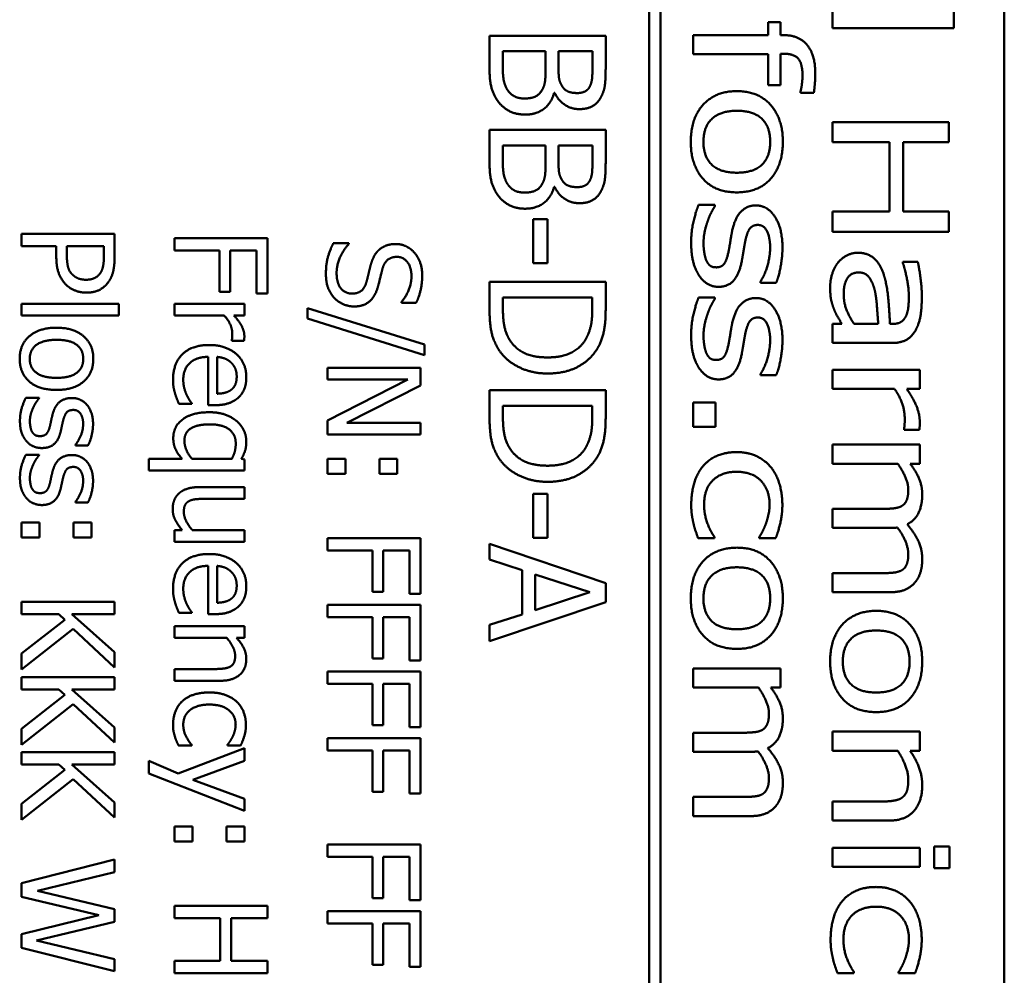
# Model space of a CAD drawing. Units: millimetres. Extents: x 0 to 2376, y 0 to 1680.
# Drawn here: x 1034 to 1055, y 827 to 847 of the extents above; entities that cross this region are included whole.
import ezdxf

# ---------------------------------------------------------------- set-up
doc = ezdxf.new("R2010")
doc.units = ezdxf.units.MM
doc.header["$LTSCALE"] = 4
doc.layers.add('Sichtbar (ISO)', color=7, linetype='Continuous', lineweight=50)

msp = doc.modelspace()

# ---------------------------------------------------------------- linework, layer by layer
at = {"layer": 'Sichtbar (ISO)'}
for p, q in [((1047.139, 883.589), (1047.139, 788.583)), ((1047.389, 788.583), (1047.389, 883.589)), ((1054.787, 881.586), (1054.787, 790.586)), ((1051.091, 847.469), (1051.091, 847.057)), ((1053.702, 847.057), (1053.702, 847.469)), ((1049.705, 847.187), (1049.705, 846.91)), ((1049.967, 847.187), (1049.705, 847.187)), ((1049.967, 846.91), (1049.967, 847.187)), ((1051.091, 847.057), (1053.702, 847.057)), ((1043.706, 846.895), (1043.706, 846.178)), ((1046.206, 846.895), (1043.706, 846.895)), ((1046.206, 846.233), (1046.206, 846.895)), ((1048.091, 846.91), (1048.091, 846.498)), ((1049.705, 846.91), (1048.091, 846.91)), ((1050.03, 846.91), (1049.967, 846.91)), ((1043.989, 846.293), (1043.989, 846.563)), ((1043.989, 846.563), (1044.913, 846.563)), ((1044.913, 846.563), (1044.913, 846.186)), ((1045.191, 846.186), (1045.191, 846.563)), ((1045.191, 846.563), (1045.922, 846.563)), ((1045.922, 846.563), (1045.922, 846.245)), ((1048.091, 846.498), (1049.705, 846.498)), ((1049.705, 846.498), (1049.705, 845.834)), ((1049.967, 846.51), (1050.03, 846.51)), ((1049.967, 845.834), (1049.967, 846.51)), ((1049.705, 845.834), (1049.967, 845.834)), ((1050.398, 845.692), (1050.398, 845.67)), ((1045.096, 845.667), (1045.108, 845.667)), ((1050.398, 845.67), (1050.688, 845.67)), ((1043.706, 844.869), (1043.706, 844.152)), ((1046.206, 844.869), (1043.706, 844.869)), ((1046.206, 844.207), (1046.206, 844.869)), ((1051.091, 845.036), (1051.091, 844.604)), ((1053.591, 845.036), (1051.091, 845.036)), ((1053.591, 844.604), (1053.591, 845.036)), ((1043.989, 844.267), (1043.989, 844.537)), ((1043.989, 844.537), (1044.913, 844.537)), ((1044.913, 844.537), (1044.913, 844.16)), ((1045.191, 844.16), (1045.191, 844.537)), ((1045.191, 844.537), (1045.922, 844.537)), ((1045.922, 844.537), (1045.922, 844.219)), ((1051.091, 844.604), (1052.314, 844.604)), ((1052.314, 844.604), (1052.314, 843.109)), ((1052.61, 844.604), (1053.591, 844.604)), ((1052.61, 843.109), (1052.61, 844.604)), ((1045.096, 843.641), (1045.108, 843.641)), ((1048.559, 843.253), (1048.204, 843.253)), ((1048.559, 843.231), (1048.559, 843.253)), ((1044.952, 842.944), (1044.648, 842.944)), ((1044.648, 842.944), (1044.648, 841.998)), ((1044.952, 841.998), (1044.952, 842.944)), ((1052.314, 843.109), (1051.091, 843.109)), ((1051.091, 843.109), (1051.091, 842.677)), ((1053.591, 843.109), (1052.61, 843.109)), ((1053.591, 842.677), (1053.591, 843.109)), ((1033.634, 842.63), (1033.634, 842.364)), ((1035.634, 842.63), (1033.634, 842.63)), ((1035.634, 842.127), (1035.634, 842.63)), ((1036.927, 842.54), (1036.927, 842.275)), ((1038.927, 842.54), (1036.927, 842.54)), ((1038.927, 841.344), (1038.927, 842.54)), ((1051.091, 842.677), (1053.591, 842.677)), ((1033.634, 842.364), (1034.38, 842.364)), ((1034.38, 842.364), (1034.38, 842.139)), ((1034.607, 842.182), (1034.607, 842.364)), ((1034.607, 842.364), (1035.404, 842.364)), ((1035.404, 842.364), (1035.404, 842.143)), ((1040.674, 842.427), (1040.34, 842.427)), ((1040.674, 842.408), (1040.674, 842.427)), ((1036.927, 842.275), (1037.89, 842.275)), ((1037.89, 842.275), (1037.89, 841.383)), ((1038.126, 842.275), (1038.69, 842.275)), ((1038.126, 841.383), (1038.126, 842.275)), ((1038.69, 842.275), (1038.69, 841.344)), ((1044.648, 841.998), (1044.952, 841.998)), ((1052.604, 842.025), (1052.604, 842.001)), ((1052.926, 842.025), (1052.604, 842.025)), ((1043.706, 841.595), (1043.706, 841.02)), ((1046.206, 841.595), (1043.706, 841.595)), ((1046.206, 841.026), (1046.206, 841.595)), ((1049.537, 841.602), (1049.537, 841.579)), ((1049.537, 841.579), (1049.876, 841.579)), ((1037.89, 841.383), (1038.126, 841.383)), ((1038.69, 841.344), (1038.927, 841.344)), ((1043.994, 841.01), (1043.994, 841.263)), ((1043.994, 841.263), (1045.918, 841.263)), ((1045.918, 841.263), (1045.918, 841.01)), ((1048.559, 841.259), (1048.204, 841.259)), ((1048.559, 841.237), (1048.559, 841.259)), ((1035.723, 841.127), (1033.634, 841.127)), ((1033.634, 841.127), (1033.634, 840.874)), ((1035.723, 840.874), (1035.723, 841.127)), ((1036.927, 841.126), (1036.927, 840.873)), ((1038.428, 841.126), (1036.927, 841.126)), ((1038.428, 840.873), (1038.428, 841.126)), ((1039.786, 841.032), (1039.786, 840.805)), ((1042.309, 840.252), (1039.786, 841.032)), ((1041.808, 841.164), (1041.808, 841.145)), ((1041.808, 841.145), (1042.126, 841.145)), ((1033.634, 840.874), (1035.723, 840.874)), ((1036.927, 840.873), (1037.992, 840.873)), ((1038.204, 840.873), (1038.428, 840.873)), ((1039.786, 840.805), (1042.309, 840.022)), ((1051.091, 840.692), (1051.091, 840.281)), ((1051.289, 840.692), (1051.091, 840.692)), ((1052.073, 840.692), (1051.553, 840.692)), ((1052.385, 840.692), (1052.325, 840.692)), ((1038.157, 840.343), (1038.157, 840.33)), ((1038.157, 840.33), (1038.42, 840.33)), ((1042.309, 840.022), (1042.309, 840.252)), ((1051.091, 840.281), (1052.373, 840.281)), ((1037.651, 839.981), (1037.651, 838.942)), ((1037.844, 839.189), (1037.844, 839.981)), ((1040.22, 839.745), (1040.22, 839.497)), ((1042.22, 839.745), (1040.22, 839.745)), ((1042.22, 839.367), (1042.22, 839.745)), ((1049.537, 839.608), (1049.537, 839.586)), ((1049.537, 839.586), (1049.876, 839.586)), ((1051.091, 839.703), (1051.091, 839.292)), ((1052.967, 839.703), (1051.091, 839.703)), ((1052.967, 839.292), (1052.967, 839.703)), ((1041.944, 839.497), (1040.22, 838.612)), ((1040.22, 839.497), (1041.944, 839.497)), ((1040.636, 838.562), (1042.22, 839.367)), ((1043.706, 839.263), (1043.706, 838.688)), ((1046.206, 839.263), (1043.706, 839.263)), ((1046.206, 838.694), (1046.206, 839.263)), ((1051.091, 839.292), (1052.422, 839.292)), ((1052.687, 839.292), (1052.967, 839.292)), ((1034.008, 839.103), (1033.725, 839.103)), ((1034.008, 839.09), (1034.008, 839.103)), ((1037.019, 838.97), (1037.295, 838.97)), ((1037.295, 838.97), (1037.295, 838.985)), ((1037.651, 838.942), (1037.789, 838.942)), ((1043.994, 838.678), (1043.994, 838.931)), ((1043.994, 838.931), (1045.918, 838.931)), ((1045.918, 838.931), (1045.918, 838.678)), ((1048.569, 838.998), (1048.091, 838.998)), ((1048.091, 838.998), (1048.091, 838.478)), ((1048.569, 838.478), (1048.569, 838.998)), ((1040.22, 838.612), (1040.22, 838.314)), ((1042.22, 838.562), (1040.636, 838.562)), ((1042.22, 838.314), (1042.22, 838.562)), ((1048.091, 838.478), (1048.569, 838.478)), ((1040.22, 838.314), (1042.22, 838.314)), ((1052.628, 838.435), (1052.628, 838.413)), ((1052.628, 838.413), (1052.957, 838.413)), ((1034.791, 838.087), (1034.791, 838.074)), ((1034.791, 838.074), (1035.062, 838.074)), ((1051.091, 838.093), (1051.091, 837.681)), ((1052.967, 838.093), (1051.091, 838.093)), ((1052.967, 837.681), (1052.967, 838.093)), ((1034.008, 837.876), (1033.725, 837.876)), ((1034.008, 837.863), (1034.008, 837.876)), ((1037.091, 837.785), (1036.374, 837.785)), ((1036.374, 837.785), (1036.374, 837.532)), ((1038.159, 837.785), (1037.303, 837.785)), ((1038.428, 837.769), (1038.363, 837.785)), ((1038.428, 837.532), (1038.428, 837.769)), ((1040.602, 837.785), (1040.22, 837.785)), ((1040.22, 837.785), (1040.22, 837.464)), ((1040.602, 837.464), (1040.602, 837.785)), ((1041.721, 837.785), (1041.338, 837.785)), ((1041.338, 837.785), (1041.338, 837.464)), ((1041.721, 837.464), (1041.721, 837.785)), ((1051.091, 837.681), (1052.493, 837.681)), ((1052.76, 837.681), (1052.967, 837.681)), ((1036.374, 837.532), (1038.428, 837.532)), ((1040.22, 837.464), (1040.602, 837.464)), ((1041.338, 837.464), (1041.721, 837.464)), ((1038.428, 837.177), (1037.454, 837.177)), ((1038.428, 836.925), (1038.428, 837.177)), ((1044.952, 837.033), (1044.648, 837.033)), ((1044.648, 837.033), (1044.648, 836.087)), ((1044.952, 836.087), (1044.952, 837.033)), ((1034.791, 836.86), (1034.791, 836.847)), ((1034.791, 836.847), (1035.062, 836.847)), ((1037.572, 836.925), (1038.428, 836.925)), ((1051.091, 836.709), (1051.091, 836.298)), ((1052.177, 836.709), (1051.091, 836.709)), ((1034.017, 836.414), (1033.634, 836.414)), ((1033.634, 836.414), (1033.634, 836.093)), ((1034.017, 836.093), (1034.017, 836.414)), ((1035.135, 836.414), (1034.752, 836.414)), ((1034.752, 836.414), (1034.752, 836.093)), ((1035.135, 836.093), (1035.135, 836.414)), ((1037.092, 836.252), (1036.927, 836.252)), ((1036.927, 836.252), (1036.927, 835.999)), ((1038.428, 836.252), (1037.306, 836.252)), ((1038.428, 835.999), (1038.428, 836.252)), ((1051.091, 836.298), (1052.327, 836.298)), ((1033.634, 836.093), (1034.017, 836.093)), ((1034.752, 836.093), (1035.135, 836.093)), ((1036.927, 835.999), (1038.428, 835.999)), ((1040.22, 836.077), (1040.22, 835.811)), ((1042.22, 836.077), (1040.22, 836.077)), ((1042.22, 834.881), (1042.22, 836.077)), ((1043.706, 835.953), (1043.706, 835.617)), ((1046.206, 835.11), (1043.706, 835.953)), ((1044.648, 836.087), (1044.952, 836.087)), ((1048.196, 836.075), (1048.551, 836.075)), ((1048.551, 836.075), (1048.551, 836.099)), ((1049.511, 836.099), (1049.511, 836.075)), ((1049.511, 836.075), (1049.866, 836.075)), ((1040.22, 835.811), (1041.183, 835.811)), ((1041.183, 835.811), (1041.183, 834.92)), ((1041.419, 835.811), (1041.983, 835.811)), ((1041.419, 834.92), (1041.419, 835.811)), ((1041.983, 835.811), (1041.983, 834.881)), ((1043.706, 835.617), (1044.405, 835.39)), ((1037.651, 835.481), (1037.651, 834.442)), ((1037.844, 834.688), (1037.844, 835.481)), ((1044.405, 835.39), (1044.405, 834.436)), ((1044.688, 834.527), (1044.688, 835.299)), ((1044.688, 835.299), (1045.865, 834.914)), ((1051.091, 835.325), (1051.091, 834.914)), ((1052.177, 835.325), (1051.091, 835.325)), ((1046.206, 834.701), (1046.206, 835.11)), ((1041.183, 834.92), (1041.419, 834.92)), ((1041.983, 834.881), (1042.22, 834.881)), ((1045.865, 834.914), (1044.688, 834.527)), ((1051.091, 834.914), (1052.327, 834.914)), ((1033.634, 834.706), (1033.634, 834.44)), ((1035.634, 834.706), (1033.634, 834.706)), ((1035.634, 834.44), (1035.634, 834.706)), ((1043.706, 833.858), (1046.206, 834.701)), ((1037.019, 834.469), (1037.295, 834.469)), ((1037.295, 834.469), (1037.295, 834.484)), ((1037.651, 834.442), (1037.789, 834.442)), ((1040.22, 834.643), (1040.22, 834.377)), ((1042.22, 834.643), (1040.22, 834.643)), ((1042.22, 833.446), (1042.22, 834.643)), ((1033.634, 834.44), (1034.433, 834.44)), ((1034.564, 834.323), (1033.634, 833.592)), ((1034.433, 834.44), (1034.564, 834.323)), ((1034.715, 834.44), (1035.634, 834.44)), ((1035.634, 833.62), (1034.715, 834.44)), ((1040.22, 834.377), (1041.183, 834.377)), ((1041.183, 834.377), (1041.183, 833.485)), ((1041.419, 834.377), (1041.983, 834.377)), ((1041.419, 833.485), (1041.419, 834.377)), ((1041.983, 834.377), (1041.983, 833.446)), ((1044.405, 834.436), (1043.706, 834.209)), ((1033.634, 833.247), (1034.741, 834.124)), ((1034.741, 834.124), (1035.634, 833.296)), ((1036.927, 834.186), (1036.927, 833.933)), ((1038.428, 834.186), (1036.927, 834.186)), ((1038.428, 833.933), (1038.428, 834.186)), ((1043.706, 834.209), (1043.706, 833.858)), ((1036.927, 833.933), (1038.049, 833.933)), ((1038.261, 833.933), (1038.428, 833.933)), ((1035.634, 833.296), (1035.634, 833.62)), ((1033.634, 833.592), (1033.634, 833.247)), ((1041.183, 833.485), (1041.419, 833.485)), ((1041.983, 833.446), (1042.22, 833.446)), ((1037.783, 833.26), (1036.927, 833.26)), ((1036.927, 833.26), (1036.927, 833.007)), ((1040.22, 833.208), (1040.22, 832.942)), ((1042.22, 833.208), (1040.22, 833.208)), ((1042.22, 832.012), (1042.22, 833.208)), ((1048.091, 833.273), (1048.091, 832.862)), ((1049.967, 833.273), (1048.091, 833.273)), ((1049.967, 832.862), (1049.967, 833.273)), ((1033.634, 833.088), (1033.634, 832.822)), ((1035.634, 833.088), (1033.634, 833.088)), ((1035.634, 832.822), (1035.634, 833.088)), ((1036.927, 833.007), (1037.901, 833.007)), ((1033.634, 832.822), (1034.433, 832.822)), ((1034.433, 832.822), (1034.564, 832.706)), ((1034.715, 832.822), (1035.634, 832.822)), ((1035.634, 832.002), (1034.715, 832.822)), ((1040.22, 832.942), (1041.183, 832.942)), ((1041.183, 832.942), (1041.183, 832.051)), ((1041.419, 832.942), (1041.983, 832.942)), ((1041.419, 832.051), (1041.419, 832.942)), ((1041.983, 832.942), (1041.983, 832.012)), ((1048.091, 832.862), (1049.493, 832.862)), ((1049.76, 832.862), (1049.967, 832.862)), ((1034.564, 832.706), (1033.634, 831.975)), ((1033.634, 831.63), (1034.741, 832.506)), ((1034.741, 832.506), (1035.634, 831.678)), ((1033.634, 831.975), (1033.634, 831.63)), ((1035.634, 831.678), (1035.634, 832.002)), ((1041.183, 832.051), (1041.419, 832.051)), ((1041.983, 832.012), (1042.22, 832.012)), ((1051.091, 831.912), (1051.091, 831.5)), ((1052.967, 831.912), (1051.091, 831.912)), ((1052.967, 831.5), (1052.967, 831.912)), ((1040.22, 831.774), (1040.22, 831.508)), ((1042.22, 831.774), (1040.22, 831.774)), ((1042.22, 830.578), (1042.22, 831.774)), ((1048.091, 831.889), (1048.091, 831.478)), ((1049.177, 831.889), (1048.091, 831.889)), ((1038.428, 831.558), (1037, 831.014)), ((1037.011, 831.613), (1037.295, 831.613)), ((1037.295, 831.613), (1037.295, 831.628)), ((1038.063, 831.628), (1038.063, 831.613)), ((1038.063, 831.613), (1038.347, 831.613)), ((1038.428, 831.286), (1038.428, 831.558)), ((1040.22, 831.508), (1041.183, 831.508)), ((1041.183, 831.508), (1041.183, 830.617)), ((1041.419, 831.508), (1041.983, 831.508)), ((1041.419, 830.617), (1041.419, 831.508)), ((1041.983, 831.508), (1041.983, 830.578)), ((1048.091, 831.478), (1049.327, 831.478)), ((1051.091, 831.5), (1052.493, 831.5)), ((1052.758, 831.5), (1052.967, 831.5)), ((1033.634, 831.471), (1033.634, 831.205)), ((1035.634, 831.471), (1033.634, 831.471)), ((1035.634, 831.205), (1035.634, 831.471)), ((1036.374, 831.283), (1036.374, 831.012)), ((1037, 831.014), (1036.374, 831.283)), ((1037.316, 830.876), (1038.428, 831.286)), ((1033.634, 831.205), (1034.433, 831.205)), ((1034.564, 831.088), (1033.634, 830.357)), ((1034.433, 831.205), (1034.564, 831.088)), ((1034.715, 831.205), (1035.634, 831.205)), ((1035.634, 830.385), (1034.715, 831.205)), ((1033.634, 830.012), (1034.741, 830.889)), ((1034.741, 830.889), (1035.634, 830.061)), ((1036.374, 831.012), (1038.428, 830.205)), ((1038.428, 830.468), (1037.316, 830.876)), ((1038.428, 830.205), (1038.428, 830.468)), ((1041.183, 830.617), (1041.419, 830.617)), ((1041.983, 830.578), (1042.22, 830.578)), ((1048.091, 830.506), (1048.091, 830.094)), ((1049.177, 830.506), (1048.091, 830.506)), ((1033.634, 830.357), (1033.634, 830.012)), ((1035.634, 830.061), (1035.634, 830.385)), ((1052.161, 830.408), (1051.091, 830.408)), ((1051.091, 830.408), (1051.091, 829.997)), ((1048.091, 830.094), (1049.327, 830.094)), ((1051.091, 829.997), (1052.308, 829.997)), ((1037.31, 829.871), (1036.927, 829.871)), ((1036.927, 829.871), (1036.927, 829.55)), ((1037.31, 829.55), (1037.31, 829.871)), ((1038.428, 829.871), (1038.045, 829.871)), ((1038.045, 829.871), (1038.045, 829.55)), ((1038.428, 829.55), (1038.428, 829.871)), ((1036.927, 829.55), (1037.31, 829.55)), ((1038.045, 829.55), (1038.428, 829.55)), ((1040.22, 829.481), (1040.22, 829.215)), ((1042.22, 829.481), (1040.22, 829.481)), ((1042.22, 828.284), (1042.22, 829.481)), ((1052.967, 829.412), (1051.091, 829.412)), ((1051.091, 829.412), (1051.091, 829)), ((1052.967, 829), (1052.967, 829.412)), ((1053.607, 829.438), (1053.279, 829.438)), ((1053.279, 829.438), (1053.279, 828.97)), ((1053.607, 828.97), (1053.607, 829.438)), ((1035.634, 829.161), (1033.634, 828.651)), ((1035.634, 828.887), (1035.634, 829.161)), ((1040.22, 829.215), (1041.183, 829.215)), ((1041.183, 829.215), (1041.183, 828.323)), ((1041.419, 829.215), (1041.983, 829.215)), ((1041.419, 828.323), (1041.419, 829.215)), ((1041.983, 829.215), (1041.983, 828.284)), ((1051.091, 829), (1052.967, 829)), ((1053.279, 828.97), (1053.607, 828.97)), ((1033.976, 828.485), (1035.634, 828.887)), ((1033.634, 828.651), (1033.634, 828.356)), ((1033.634, 828.356), (1035.294, 827.96)), ((1035.634, 828.087), (1033.976, 828.485)), ((1041.183, 828.323), (1041.419, 828.323)), ((1035.634, 827.816), (1035.634, 828.087)), ((1036.927, 828.163), (1036.927, 827.897)), ((1038.927, 828.163), (1036.927, 828.163)), ((1038.927, 827.897), (1038.927, 828.163)), ((1041.983, 828.284), (1042.22, 828.284)), ((1035.294, 827.96), (1033.634, 827.553)), ((1036.927, 827.897), (1037.906, 827.897)), ((1037.906, 827.897), (1037.906, 826.976)), ((1038.143, 827.897), (1038.927, 827.897)), ((1038.143, 826.976), (1038.143, 827.897)), ((1040.22, 828.046), (1040.22, 827.78)), ((1042.22, 828.046), (1040.22, 828.046)), ((1042.22, 826.85), (1042.22, 828.046)), ((1033.957, 827.414), (1035.634, 827.816)), ((1040.22, 827.78), (1041.183, 827.78)), ((1041.183, 827.78), (1041.183, 826.889)), ((1041.419, 827.78), (1041.983, 827.78)), ((1041.419, 826.889), (1041.419, 827.78)), ((1041.983, 827.78), (1041.983, 826.85)), ((1033.634, 827.553), (1033.634, 827.255)), ((1033.634, 827.255), (1035.634, 826.753)), ((1035.634, 827.014), (1033.957, 827.414)), ((1035.634, 826.753), (1035.634, 827.014)), ((1037.906, 826.976), (1036.927, 826.976)), ((1036.927, 826.976), (1036.927, 826.711)), ((1038.927, 826.976), (1038.143, 826.976)), ((1038.927, 826.711), (1038.927, 826.976)), ((1041.183, 826.889), (1041.419, 826.889)), ((1041.983, 826.85), (1042.22, 826.85)), ((1036.927, 826.711), (1038.927, 826.711)), ((1051.196, 826.711), (1051.551, 826.711)), ((1051.551, 826.711), (1051.551, 826.735)), ((1052.511, 826.735), (1052.511, 826.711)), ((1052.511, 826.711), (1052.866, 826.711))]:
    msp.add_line(p, q, dxfattribs=at)
for points in [[(1050.718, 846.091), (1050.718, 846.486), (1050.366, 846.91), (1050.03, 846.91)], [(1050.03, 846.51), (1050.265, 846.51), (1050.443, 846.29), (1050.443, 846.03)], [(1043.706, 846.178), (1043.706, 845.923), (1043.799, 845.6), (1043.908, 845.459)], [(1044.095, 845.726), (1044.03, 845.823), (1043.989, 846.075), (1043.989, 846.293)], [(1044.913, 846.186), (1044.913, 846.014), (1044.889, 845.827), (1044.848, 845.748)], [(1045.274, 845.803), (1045.223, 845.882), (1045.191, 846.03), (1045.191, 846.186)], [(1045.922, 846.245), (1045.922, 846.068), (1045.902, 845.872), (1045.857, 845.791)], [(1046.105, 845.576), (1046.171, 845.698), (1046.206, 845.965), (1046.206, 846.233)], [(1050.443, 846.03), (1050.443, 845.951), (1050.415, 845.747), (1050.398, 845.692)], [(1050.688, 845.67), (1050.7, 845.759), (1050.718, 845.978), (1050.718, 846.091)], [(1044.46, 845.546), (1044.328, 845.546), (1044.162, 845.633), (1044.095, 845.726)], [(1044.848, 845.748), (1044.784, 845.627), (1044.601, 845.546), (1044.46, 845.546)], [(1045.596, 845.663), (1045.479, 845.663), (1045.323, 845.726), (1045.274, 845.803)], [(1045.857, 845.791), (1045.819, 845.724), (1045.685, 845.663), (1045.596, 845.663)], [(1049.029, 845.704), (1048.571, 845.704), (1048.038, 845.121), (1048.038, 844.612)], [(1050.02, 844.612), (1050.02, 845.102), (1049.499, 845.704), (1049.029, 845.704)], [(1044.474, 845.199), (1044.713, 845.199), (1045.035, 845.444), (1045.096, 845.667)], [(1045.108, 845.667), (1045.187, 845.503), (1045.466, 845.317), (1045.643, 845.317)], [(1045.643, 845.317), (1045.801, 845.317), (1046.034, 845.44), (1046.105, 845.576)], [(1043.908, 845.459), (1044.002, 845.341), (1044.287, 845.199), (1044.474, 845.199)], [(1048.31, 844.612), (1048.31, 844.932), (1048.674, 845.281), (1049.029, 845.281)], [(1049.029, 845.281), (1049.393, 845.281), (1049.748, 844.932), (1049.748, 844.612)], [(1048.038, 844.612), (1048.038, 844.118), (1048.555, 843.524), (1049.029, 843.524)], [(1049.029, 843.948), (1048.668, 843.948), (1048.31, 844.296), (1048.31, 844.612)], [(1049.748, 844.612), (1049.748, 844.292), (1049.393, 843.948), (1049.029, 843.948)], [(1049.029, 843.524), (1049.501, 843.524), (1050.02, 844.118), (1050.02, 844.612)], [(1044.095, 843.7), (1044.03, 843.797), (1043.989, 844.049), (1043.989, 844.267)], [(1045.922, 844.219), (1045.922, 844.042), (1045.902, 843.846), (1045.857, 843.765)], [(1046.105, 843.55), (1046.171, 843.672), (1046.206, 843.939), (1046.206, 844.207)], [(1043.706, 844.152), (1043.706, 843.897), (1043.799, 843.575), (1043.908, 843.433)], [(1044.913, 844.16), (1044.913, 843.988), (1044.889, 843.801), (1044.848, 843.722)], [(1045.274, 843.777), (1045.223, 843.856), (1045.191, 844.004), (1045.191, 844.16)], [(1045.596, 843.637), (1045.479, 843.637), (1045.323, 843.7), (1045.274, 843.777)], [(1044.46, 843.52), (1044.328, 843.52), (1044.162, 843.607), (1044.095, 843.7)], [(1044.848, 843.722), (1044.784, 843.601), (1044.601, 843.52), (1044.46, 843.52)], [(1044.474, 843.173), (1044.713, 843.173), (1045.035, 843.419), (1045.096, 843.641)], [(1045.108, 843.641), (1045.187, 843.477), (1045.466, 843.291), (1045.643, 843.291)], [(1045.857, 843.765), (1045.819, 843.698), (1045.685, 843.637), (1045.596, 843.637)], [(1043.908, 843.433), (1044.002, 843.315), (1044.287, 843.173), (1044.474, 843.173)], [(1045.643, 843.291), (1045.801, 843.291), (1046.034, 843.414), (1046.105, 843.55)], [(1048.204, 843.253), (1048.148, 843.113), (1048.046, 842.688), (1048.046, 842.444)], [(1048.407, 842.919), (1048.449, 843.036), (1048.526, 843.178), (1048.559, 843.231)], [(1049.44, 843.243), (1049.254, 843.243), (1048.994, 842.989), (1048.932, 842.71)], [(1050.011, 842.333), (1050.011, 842.744), (1049.693, 843.243), (1049.44, 843.243)], [(1048.312, 842.428), (1048.312, 842.564), (1048.368, 842.815), (1048.407, 842.919)], [(1048.932, 842.71), (1048.909, 842.602), (1048.871, 842.349), (1048.855, 842.27)], [(1049.211, 842.475), (1049.248, 842.657), (1049.363, 842.823), (1049.483, 842.823)], [(1049.483, 842.823), (1049.614, 842.823), (1049.746, 842.544), (1049.746, 842.341)], [(1040.34, 842.427), (1040.275, 842.292), (1040.184, 841.988), (1040.184, 841.771)], [(1040.414, 841.79), (1040.414, 841.944), (1040.551, 842.276), (1040.674, 842.408)], [(1041.683, 842.412), (1041.567, 842.412), (1041.389, 842.344), (1041.322, 842.283)], [(1042.256, 841.74), (1042.256, 842.033), (1041.927, 842.412), (1041.683, 842.412)], [(1048.046, 842.444), (1048.046, 842.195), (1048.133, 841.865), (1048.216, 841.735)], [(1048.374, 842.053), (1048.348, 842.108), (1048.312, 842.331), (1048.312, 842.428)], [(1049.134, 842.033), (1049.156, 842.159), (1049.193, 842.384), (1049.211, 842.475)], [(1049.746, 842.341), (1049.746, 842.145), (1049.635, 841.758), (1049.537, 841.602)], [(1049.876, 841.579), (1049.934, 841.719), (1050.011, 842.13), (1050.011, 842.333)], [(1034.38, 842.139), (1034.38, 841.925), (1034.485, 841.644), (1034.587, 841.54)], [(1034.726, 841.756), (1034.658, 841.821), (1034.607, 842.02), (1034.607, 842.182)], [(1035.404, 842.143), (1035.404, 842.019), (1035.37, 841.85), (1035.328, 841.787)], [(1035.509, 841.604), (1035.576, 841.699), (1035.634, 841.949), (1035.634, 842.127)], [(1041.322, 842.283), (1041.256, 842.22), (1041.173, 842.056), (1041.145, 841.952)], [(1041.4, 841.874), (1041.434, 842.001), (1041.585, 842.135), (1041.711, 842.135)], [(1041.711, 842.135), (1041.852, 842.135), (1042.025, 841.907), (1042.025, 841.722)], [(1048.855, 842.27), (1048.816, 842.068), (1048.703, 841.91), (1048.589, 841.91)], [(1051.634, 842.224), (1051.508, 842.224), (1051.281, 842.106), (1051.204, 842.007)], [(1052.183, 841.778), (1052.104, 842.009), (1051.828, 842.224), (1051.634, 842.224)], [(1041.145, 841.952), (1041.116, 841.837), (1041.081, 841.683), (1041.055, 841.591)], [(1041.295, 841.464), (1041.319, 841.545), (1041.377, 841.79), (1041.4, 841.874)], [(1048.589, 841.91), (1048.5, 841.91), (1048.413, 841.976), (1048.374, 842.053)], [(1048.632, 841.49), (1048.84, 841.49), (1049.081, 841.764), (1049.134, 842.033)], [(1051.204, 842.007), (1051.125, 841.906), (1051.038, 841.634), (1051.038, 841.484)], [(1052.604, 842.001), (1052.667, 841.808), (1052.732, 841.425), (1052.732, 841.284)], [(1053.011, 841.28), (1053.011, 841.488), (1052.951, 841.912), (1052.926, 842.025)], [(1035.023, 841.643), (1034.927, 841.643), (1034.786, 841.696), (1034.726, 841.756)], [(1035.328, 841.787), (1035.279, 841.714), (1035.127, 841.643), (1035.023, 841.643)], [(1040.184, 841.771), (1040.184, 841.587), (1040.278, 841.344), (1040.366, 841.249)], [(1040.748, 841.344), (1040.598, 841.344), (1040.414, 841.57), (1040.414, 841.79)], [(1042.025, 841.722), (1042.025, 841.558), (1041.896, 841.26), (1041.808, 841.164)], [(1042.126, 841.145), (1042.189, 841.273), (1042.256, 841.571), (1042.256, 841.74)], [(1048.216, 841.735), (1048.295, 841.614), (1048.51, 841.49), (1048.632, 841.49)], [(1051.33, 841.338), (1051.33, 841.565), (1051.494, 841.8), (1051.656, 841.8)], [(1051.656, 841.8), (1051.798, 841.8), (1051.958, 841.585), (1051.996, 841.423)], [(1052.325, 840.692), (1052.31, 841.014), (1052.256, 841.573), (1052.183, 841.778)], [(1034.587, 841.54), (1034.668, 841.458), (1034.901, 841.365), (1035.031, 841.365)], [(1035.031, 841.365), (1035.198, 841.365), (1035.433, 841.492), (1035.509, 841.604)], [(1041.055, 841.591), (1041.017, 841.463), (1040.868, 841.344), (1040.748, 841.344)], [(1040.79, 841.067), (1040.977, 841.067), (1041.231, 841.258), (1041.295, 841.464)], [(1051.038, 841.484), (1051.038, 841.3), (1051.085, 841.097), (1051.129, 840.988)], [(1040.366, 841.249), (1040.445, 841.163), (1040.672, 841.067), (1040.79, 841.067)], [(1048.204, 841.259), (1048.148, 841.119), (1048.046, 840.694), (1048.046, 840.451)], [(1048.407, 840.925), (1048.449, 841.042), (1048.526, 841.184), (1048.559, 841.237)], [(1049.44, 841.249), (1049.254, 841.249), (1048.994, 840.996), (1048.932, 840.716)], [(1050.011, 840.34), (1050.011, 840.751), (1049.693, 841.249), (1049.44, 841.249)], [(1051.553, 840.692), (1051.458, 840.83), (1051.33, 841.144), (1051.33, 841.338)], [(1051.996, 841.423), (1052.029, 841.286), (1052.063, 840.838), (1052.073, 840.692)], [(1052.732, 841.284), (1052.732, 841.164), (1052.708, 840.937), (1052.669, 840.858)], [(1052.872, 840.546), (1052.951, 840.684), (1053.011, 841.028), (1053.011, 841.28)], [(1043.706, 841.02), (1043.706, 840.716), (1043.787, 840.325), (1043.906, 840.134)], [(1046.007, 840.13), (1046.101, 840.272), (1046.206, 840.673), (1046.206, 841.026)], [(1037.992, 840.873), (1038.079, 840.782), (1038.169, 840.581), (1038.169, 840.479)], [(1038.428, 840.432), (1038.428, 840.529), (1038.327, 840.735), (1038.204, 840.873)], [(1044.16, 840.319), (1044.064, 840.455), (1043.994, 840.789), (1043.994, 841.01)], [(1045.918, 841.01), (1045.918, 840.785), (1045.847, 840.483), (1045.768, 840.349)], [(1048.312, 840.435), (1048.312, 840.57), (1048.368, 840.822), (1048.407, 840.925)], [(1049.211, 840.481), (1049.248, 840.664), (1049.363, 840.83), (1049.483, 840.83)], [(1049.483, 840.83), (1049.614, 840.83), (1049.746, 840.55), (1049.746, 840.348)], [(1051.129, 840.988), (1051.16, 840.911), (1051.261, 840.743), (1051.289, 840.692)], [(1052.669, 840.858), (1052.631, 840.779), (1052.495, 840.692), (1052.385, 840.692)], [(1034.384, 840.61), (1034.018, 840.61), (1033.592, 840.252), (1033.592, 839.939)], [(1035.177, 839.939), (1035.177, 840.241), (1034.76, 840.61), (1034.384, 840.61)], [(1048.932, 840.716), (1048.909, 840.609), (1048.871, 840.356), (1048.855, 840.277)], [(1038.169, 840.479), (1038.169, 840.435), (1038.165, 840.372), (1038.157, 840.343)], [(1038.42, 840.33), (1038.425, 840.354), (1038.428, 840.393), (1038.428, 840.432)], [(1048.046, 840.451), (1048.046, 840.202), (1048.133, 839.872), (1048.216, 839.742)], [(1048.374, 840.06), (1048.348, 840.115), (1048.312, 840.337), (1048.312, 840.435)], [(1049.134, 840.04), (1049.156, 840.165), (1049.193, 840.39), (1049.211, 840.481)], [(1052.373, 840.281), (1052.549, 840.281), (1052.795, 840.412), (1052.872, 840.546)], [(1033.809, 839.939), (1033.809, 840.135), (1034.101, 840.349), (1034.384, 840.349)], [(1034.384, 840.349), (1034.676, 840.349), (1034.96, 840.135), (1034.96, 839.939)], [(1037.669, 840.237), (1037.297, 840.237), (1036.893, 839.842), (1036.893, 839.482)], [(1038.47, 839.544), (1038.47, 839.853), (1038.036, 840.237), (1037.669, 840.237)], [(1044.958, 839.97), (1044.666, 839.97), (1044.277, 840.145), (1044.16, 840.319)], [(1045.768, 840.349), (1045.653, 840.161), (1045.246, 839.97), (1044.958, 839.97)], [(1048.855, 840.277), (1048.816, 840.074), (1048.703, 839.916), (1048.589, 839.916)], [(1049.746, 840.348), (1049.746, 840.151), (1049.635, 839.764), (1049.537, 839.608)], [(1049.876, 839.586), (1049.934, 839.726), (1050.011, 840.137), (1050.011, 840.34)], [(1037.113, 839.485), (1037.113, 839.719), (1037.391, 839.981), (1037.651, 839.981)], [(1037.844, 839.981), (1037.94, 839.973), (1038.084, 839.915), (1038.144, 839.858)], [(1043.906, 840.134), (1044.06, 839.901), (1044.611, 839.624), (1044.954, 839.624)], [(1044.954, 839.624), (1045.318, 839.624), (1045.847, 839.889), (1046.007, 840.13)], [(1048.589, 839.916), (1048.5, 839.916), (1048.413, 839.983), (1048.374, 840.06)], [(1048.632, 839.497), (1048.84, 839.497), (1049.081, 839.77), (1049.134, 840.04)], [(1033.592, 839.939), (1033.592, 839.634), (1034.005, 839.27), (1034.384, 839.27)], [(1034.384, 839.531), (1034.096, 839.531), (1033.809, 839.745), (1033.809, 839.939)], [(1034.96, 839.939), (1034.96, 839.743), (1034.676, 839.531), (1034.384, 839.531)], [(1034.384, 839.27), (1034.762, 839.27), (1035.177, 839.634), (1035.177, 839.939)], [(1038.144, 839.858), (1038.203, 839.8), (1038.263, 839.659), (1038.263, 839.558)], [(1048.216, 839.742), (1048.295, 839.62), (1048.51, 839.497), (1048.632, 839.497)], [(1038.263, 839.558), (1038.263, 839.456), (1038.203, 839.318), (1038.146, 839.275)], [(1038.303, 839.109), (1038.389, 839.189), (1038.47, 839.404), (1038.47, 839.544)], [(1036.893, 839.482), (1036.893, 839.391), (1036.914, 839.271), (1036.935, 839.198)], [(1037.18, 839.177), (1037.151, 839.242), (1037.113, 839.403), (1037.113, 839.485)], [(1036.935, 839.198), (1036.95, 839.147), (1037.002, 839.014), (1037.019, 838.97)], [(1037.295, 838.985), (1037.269, 839.015), (1037.212, 839.109), (1037.18, 839.177)], [(1037.789, 838.942), (1037.969, 838.942), (1038.217, 839.028), (1038.303, 839.109)], [(1038.146, 839.275), (1038.096, 839.234), (1037.946, 839.192), (1037.844, 839.189)], [(1052.422, 839.292), (1052.531, 839.146), (1052.643, 838.82), (1052.643, 838.654)], [(1052.967, 838.579), (1052.967, 838.735), (1052.841, 839.067), (1052.687, 839.292)], [(1033.725, 839.103), (1033.679, 839.017), (1033.598, 838.756), (1033.598, 838.605)], [(1033.811, 838.596), (1033.811, 838.678), (1033.856, 838.834), (1033.887, 838.897)], [(1033.887, 838.897), (1033.921, 838.97), (1033.983, 839.057), (1034.008, 839.09)], [(1034.712, 839.096), (1034.564, 839.096), (1034.357, 838.941), (1034.307, 838.769)], [(1035.171, 838.537), (1035.171, 838.79), (1034.916, 839.096), (1034.712, 839.096)], [(1034.307, 838.769), (1034.289, 838.703), (1034.256, 838.547), (1034.245, 838.498)], [(1034.53, 838.623), (1034.56, 838.737), (1034.652, 838.839), (1034.748, 838.839)], [(1034.748, 838.839), (1034.853, 838.839), (1034.958, 838.667), (1034.958, 838.542)], [(1037.673, 838.79), (1037.308, 838.79), (1036.898, 838.487), (1036.898, 838.233)], [(1038.264, 838.597), (1038.164, 838.685), (1037.867, 838.79), (1037.673, 838.79)], [(1043.706, 838.688), (1043.706, 838.384), (1043.787, 837.993), (1043.906, 837.803)], [(1046.007, 837.799), (1046.101, 837.94), (1046.206, 838.342), (1046.206, 838.694)], [(1033.598, 838.605), (1033.598, 838.451), (1033.668, 838.249), (1033.735, 838.169)], [(1033.861, 838.365), (1033.838, 838.398), (1033.811, 838.536), (1033.811, 838.596)], [(1034.245, 838.498), (1034.214, 838.374), (1034.122, 838.276), (1034.033, 838.276)], [(1034.469, 838.352), (1034.487, 838.429), (1034.516, 838.568), (1034.53, 838.623)], [(1034.958, 838.542), (1034.958, 838.421), (1034.869, 838.184), (1034.791, 838.087)], [(1035.062, 838.074), (1035.109, 838.16), (1035.171, 838.412), (1035.171, 838.537)], [(1037.138, 838.176), (1037.138, 838.357), (1037.421, 838.529), (1037.686, 838.529)], [(1037.686, 838.529), (1037.955, 838.529), (1038.243, 838.315), (1038.243, 838.116)], [(1038.47, 838.158), (1038.47, 838.283), (1038.363, 838.513), (1038.264, 838.597)], [(1044.16, 837.987), (1044.064, 838.123), (1043.994, 838.457), (1043.994, 838.678)], [(1045.918, 838.678), (1045.918, 838.453), (1045.847, 838.151), (1045.768, 838.017)], [(1052.643, 838.654), (1052.643, 838.583), (1052.639, 838.48), (1052.628, 838.435)], [(1052.957, 838.413), (1052.963, 838.451), (1052.967, 838.514), (1052.967, 838.579)], [(1034.033, 838.276), (1033.961, 838.276), (1033.892, 838.318), (1033.861, 838.365)], [(1034.067, 838.019), (1034.234, 838.019), (1034.427, 838.187), (1034.469, 838.352)], [(1033.735, 838.169), (1033.798, 838.095), (1033.97, 838.019), (1034.067, 838.019)], [(1036.898, 838.233), (1036.898, 838.104), (1036.99, 837.895), (1037.091, 837.785)], [(1037.303, 837.785), (1037.228, 837.869), (1037.138, 838.07), (1037.138, 838.176)], [(1038.243, 838.116), (1038.243, 838.03), (1038.206, 837.881), (1038.159, 837.785)], [(1038.363, 837.785), (1038.416, 837.874), (1038.47, 838.043), (1038.47, 838.158)], [(1033.725, 837.876), (1033.679, 837.79), (1033.598, 837.529), (1033.598, 837.378)], [(1033.887, 837.67), (1033.921, 837.743), (1033.983, 837.831), (1034.008, 837.863)], [(1034.712, 837.869), (1034.564, 837.869), (1034.357, 837.714), (1034.307, 837.542)], [(1035.171, 837.31), (1035.171, 837.563), (1034.916, 837.869), (1034.712, 837.869)], [(1044.958, 837.639), (1044.666, 837.639), (1044.277, 837.813), (1044.16, 837.987)], [(1045.768, 838.017), (1045.653, 837.829), (1045.246, 837.639), (1044.958, 837.639)], [(1049.025, 837.931), (1048.778, 837.931), (1048.409, 837.765), (1048.289, 837.615)], [(1049.754, 837.615), (1049.633, 837.758), (1049.272, 837.931), (1049.025, 837.931)], [(1033.811, 837.369), (1033.811, 837.451), (1033.856, 837.607), (1033.887, 837.67)], [(1043.906, 837.803), (1044.06, 837.57), (1044.611, 837.292), (1044.954, 837.292)], [(1044.954, 837.292), (1045.318, 837.292), (1045.847, 837.557), (1046.007, 837.799)], [(1052.493, 837.681), (1052.592, 837.544), (1052.72, 837.252), (1052.72, 837.118)], [(1053.02, 837.013), (1053.02, 837.203), (1052.884, 837.519), (1052.76, 837.681)], [(1034.307, 837.542), (1034.289, 837.476), (1034.256, 837.32), (1034.245, 837.271)], [(1034.53, 837.396), (1034.56, 837.51), (1034.652, 837.612), (1034.748, 837.612)], [(1034.748, 837.612), (1034.853, 837.612), (1034.958, 837.44), (1034.958, 837.315)], [(1048.289, 837.615), (1048.168, 837.465), (1048.048, 837.045), (1048.048, 836.794)], [(1048.324, 836.802), (1048.324, 837.134), (1048.695, 837.507), (1049.025, 837.507)], [(1049.025, 837.507), (1049.363, 837.507), (1049.734, 837.12), (1049.734, 836.802)], [(1050.009, 836.794), (1050.009, 837.041), (1049.878, 837.471), (1049.754, 837.615)], [(1033.598, 837.378), (1033.598, 837.224), (1033.668, 837.022), (1033.735, 836.942)], [(1033.861, 837.139), (1033.838, 837.171), (1033.811, 837.309), (1033.811, 837.369)], [(1034.245, 837.271), (1034.214, 837.147), (1034.122, 837.049), (1034.033, 837.049)], [(1034.469, 837.126), (1034.487, 837.202), (1034.516, 837.341), (1034.53, 837.396)], [(1034.958, 837.315), (1034.958, 837.194), (1034.869, 836.957), (1034.791, 836.86)], [(1035.062, 836.847), (1035.109, 836.933), (1035.171, 837.186), (1035.171, 837.31)], [(1034.033, 837.049), (1033.961, 837.049), (1033.892, 837.092), (1033.861, 837.139)], [(1034.067, 836.792), (1034.234, 836.792), (1034.427, 836.96), (1034.469, 837.126)], [(1037.019, 837.041), (1036.95, 836.978), (1036.885, 836.805), (1036.885, 836.707)], [(1037.454, 837.177), (1037.301, 837.177), (1037.089, 837.106), (1037.019, 837.041)], [(1052.72, 837.118), (1052.72, 836.983), (1052.655, 836.82), (1052.588, 836.776)], [(1052.695, 836.377), (1052.868, 836.464), (1053.02, 836.798), (1053.02, 837.013)], [(1033.735, 836.942), (1033.798, 836.868), (1033.97, 836.792), (1034.067, 836.792)], [(1037.125, 836.641), (1037.125, 836.74), (1037.178, 836.845), (1037.237, 836.876)], [(1037.237, 836.876), (1037.295, 836.907), (1037.452, 836.925), (1037.572, 836.925)], [(1048.048, 836.794), (1048.048, 836.664), (1048.073, 836.498), (1048.097, 836.393)], [(1048.551, 836.099), (1048.451, 836.239), (1048.324, 836.602), (1048.324, 836.802)], [(1049.734, 836.802), (1049.734, 836.695), (1049.683, 836.464), (1049.651, 836.379)], [(1049.866, 836.075), (1049.922, 836.221), (1050.009, 836.594), (1050.009, 836.794)], [(1052.588, 836.776), (1052.527, 836.735), (1052.306, 836.709), (1052.177, 836.709)], [(1036.885, 836.707), (1036.885, 836.578), (1036.99, 836.369), (1037.092, 836.252)], [(1037.306, 836.252), (1037.23, 836.339), (1037.125, 836.549), (1037.125, 836.641)], [(1048.097, 836.393), (1048.111, 836.32), (1048.174, 836.136), (1048.196, 836.075)], [(1049.651, 836.379), (1049.612, 836.28), (1049.539, 836.142), (1049.511, 836.099)], [(1053.02, 835.629), (1053.02, 835.838), (1052.855, 836.19), (1052.695, 836.377)], [(1052.327, 836.298), (1052.379, 836.298), (1052.458, 836.304), (1052.487, 836.306)], [(1052.487, 836.306), (1052.6, 836.152), (1052.72, 835.862), (1052.72, 835.735)], [(1037.669, 835.737), (1037.297, 835.737), (1036.893, 835.341), (1036.893, 834.981)], [(1038.47, 835.043), (1038.47, 835.352), (1038.036, 835.737), (1037.669, 835.737)], [(1049.029, 835.874), (1048.571, 835.874), (1048.038, 835.291), (1048.038, 834.782)], [(1050.02, 834.782), (1050.02, 835.273), (1049.499, 835.874), (1049.029, 835.874)], [(1052.72, 835.735), (1052.72, 835.599), (1052.655, 835.437), (1052.588, 835.392)], [(1052.859, 835.119), (1052.945, 835.216), (1053.02, 835.473), (1053.02, 835.629)], [(1037.113, 834.985), (1037.113, 835.218), (1037.391, 835.481), (1037.651, 835.481)], [(1037.844, 835.481), (1037.94, 835.472), (1038.084, 835.414), (1038.144, 835.357)], [(1038.144, 835.357), (1038.203, 835.299), (1038.263, 835.158), (1038.263, 835.057)], [(1048.31, 834.782), (1048.31, 835.102), (1048.674, 835.451), (1049.029, 835.451)], [(1049.029, 835.451), (1049.393, 835.451), (1049.748, 835.102), (1049.748, 834.782)], [(1052.588, 835.392), (1052.527, 835.352), (1052.306, 835.325), (1052.177, 835.325)], [(1052.327, 834.914), (1052.519, 834.914), (1052.774, 835.021), (1052.859, 835.119)], [(1036.893, 834.981), (1036.893, 834.891), (1036.914, 834.771), (1036.935, 834.698)], [(1037.18, 834.677), (1037.151, 834.741), (1037.113, 834.902), (1037.113, 834.985)], [(1038.263, 835.057), (1038.263, 834.955), (1038.203, 834.818), (1038.146, 834.774)], [(1038.303, 834.609), (1038.389, 834.688), (1038.47, 834.904), (1038.47, 835.043)], [(1036.935, 834.698), (1036.95, 834.646), (1037.002, 834.513), (1037.019, 834.469)], [(1037.295, 834.484), (1037.269, 834.515), (1037.212, 834.609), (1037.18, 834.677)], [(1038.146, 834.774), (1038.096, 834.733), (1037.946, 834.691), (1037.844, 834.688)], [(1048.038, 834.782), (1048.038, 834.288), (1048.555, 833.694), (1049.029, 833.694)], [(1049.029, 834.118), (1048.668, 834.118), (1048.31, 834.466), (1048.31, 834.782)], [(1049.748, 834.782), (1049.748, 834.462), (1049.393, 834.118), (1049.029, 834.118)], [(1049.029, 833.694), (1049.501, 833.694), (1050.02, 834.288), (1050.02, 834.782)], [(1037.789, 834.442), (1037.969, 834.442), (1038.217, 834.528), (1038.303, 834.609)], [(1052.029, 834.513), (1051.571, 834.513), (1051.038, 833.929), (1051.038, 833.421)], [(1053.02, 833.421), (1053.02, 833.911), (1052.499, 834.513), (1052.029, 834.513)], [(1051.31, 833.421), (1051.31, 833.741), (1051.674, 834.09), (1052.029, 834.09)], [(1052.029, 834.09), (1052.393, 834.09), (1052.748, 833.741), (1052.748, 833.421)], [(1038.049, 833.933), (1038.13, 833.837), (1038.23, 833.638), (1038.23, 833.544)], [(1038.47, 833.477), (1038.47, 833.6), (1038.363, 833.819), (1038.261, 833.933)], [(1037.901, 833.007), (1038.178, 833.007), (1038.47, 833.257), (1038.47, 833.477)], [(1038.23, 833.544), (1038.23, 833.45), (1038.175, 833.339), (1038.118, 833.309)], [(1051.038, 833.421), (1051.038, 832.927), (1051.555, 832.333), (1052.029, 832.333)], [(1052.029, 832.756), (1051.668, 832.756), (1051.31, 833.105), (1051.31, 833.421)], [(1052.748, 833.421), (1052.748, 833.101), (1052.393, 832.756), (1052.029, 832.756)], [(1052.029, 832.333), (1052.501, 832.333), (1053.02, 832.927), (1053.02, 833.421)], [(1038.118, 833.309), (1038.065, 833.28), (1037.886, 833.26), (1037.783, 833.26)], [(1037.674, 832.756), (1037.476, 832.756), (1037.181, 832.654), (1037.086, 832.562)], [(1038.258, 832.562), (1038.16, 832.651), (1037.872, 832.756), (1037.674, 832.756)], [(1049.493, 832.862), (1049.592, 832.724), (1049.72, 832.432), (1049.72, 832.299)], [(1050.02, 832.193), (1050.02, 832.384), (1049.884, 832.7), (1049.76, 832.862)], [(1037.086, 832.562), (1036.989, 832.469), (1036.893, 832.211), (1036.893, 832.056)], [(1038.462, 832.056), (1038.462, 832.208), (1038.357, 832.472), (1038.258, 832.562)], [(1037.113, 832.061), (1037.113, 832.265), (1037.41, 832.495), (1037.674, 832.495)], [(1037.674, 832.495), (1037.945, 832.495), (1038.241, 832.257), (1038.241, 832.061)], [(1049.72, 832.299), (1049.72, 832.163), (1049.655, 832.001), (1049.588, 831.956)], [(1049.695, 831.557), (1049.868, 831.644), (1050.02, 831.978), (1050.02, 832.193)], [(1036.893, 832.056), (1036.893, 831.976), (1036.912, 831.874), (1036.932, 831.81)], [(1037.295, 831.628), (1037.216, 831.714), (1037.113, 831.938), (1037.113, 832.061)], [(1038.241, 832.061), (1038.241, 831.996), (1038.201, 831.853), (1038.175, 831.8)], [(1038.347, 831.613), (1038.392, 831.703), (1038.462, 831.933), (1038.462, 832.056)], [(1049.588, 831.956), (1049.527, 831.916), (1049.306, 831.889), (1049.177, 831.889)], [(1036.932, 831.81), (1036.943, 831.764), (1036.993, 831.651), (1037.011, 831.613)], [(1038.175, 831.8), (1038.144, 831.74), (1038.086, 831.656), (1038.063, 831.628)], [(1049.327, 831.478), (1049.379, 831.478), (1049.458, 831.484), (1049.487, 831.486)], [(1049.487, 831.486), (1049.6, 831.332), (1049.72, 831.042), (1049.72, 830.915)], [(1050.02, 830.81), (1050.02, 831.018), (1049.855, 831.371), (1049.695, 831.557)], [(1052.493, 831.5), (1052.594, 831.346), (1052.72, 831.022), (1052.72, 830.87)], [(1053.02, 830.761), (1053.02, 830.959), (1052.886, 831.318), (1052.758, 831.5)], [(1049.72, 830.915), (1049.72, 830.779), (1049.655, 830.617), (1049.588, 830.572)], [(1052.72, 830.87), (1052.72, 830.714), (1052.651, 830.536), (1052.58, 830.487)], [(1049.859, 830.299), (1049.945, 830.396), (1050.02, 830.654), (1050.02, 830.81)], [(1052.308, 829.997), (1052.655, 829.997), (1053.02, 830.402), (1053.02, 830.761)], [(1049.588, 830.572), (1049.527, 830.532), (1049.306, 830.506), (1049.177, 830.506)], [(1052.58, 830.487), (1052.513, 830.441), (1052.29, 830.408), (1052.161, 830.408)], [(1049.327, 830.094), (1049.519, 830.094), (1049.774, 830.202), (1049.859, 830.299)], [(1052.025, 828.567), (1051.778, 828.567), (1051.409, 828.401), (1051.289, 828.251)], [(1052.754, 828.251), (1052.633, 828.395), (1052.272, 828.567), (1052.025, 828.567)], [(1051.289, 828.251), (1051.168, 828.101), (1051.048, 827.681), (1051.048, 827.43)], [(1051.324, 827.438), (1051.324, 827.771), (1051.695, 828.143), (1052.025, 828.143)], [(1052.025, 828.143), (1052.363, 828.143), (1052.734, 827.756), (1052.734, 827.438)], [(1053.009, 827.43), (1053.009, 827.677), (1052.878, 828.107), (1052.754, 828.251)], [(1051.048, 827.43), (1051.048, 827.301), (1051.073, 827.134), (1051.097, 827.029)], [(1051.551, 826.735), (1051.451, 826.875), (1051.324, 827.238), (1051.324, 827.438)], [(1052.734, 827.438), (1052.734, 827.331), (1052.683, 827.1), (1052.651, 827.015)], [(1052.866, 826.711), (1052.922, 826.857), (1053.009, 827.23), (1053.009, 827.43)], [(1051.097, 827.029), (1051.111, 826.956), (1051.174, 826.772), (1051.196, 826.711)], [(1052.651, 827.015), (1052.612, 826.916), (1052.539, 826.778), (1052.511, 826.735)]]:
    msp.add_open_spline(points, degree=2, dxfattribs=at)

doc.saveas('drawing.dxf')
